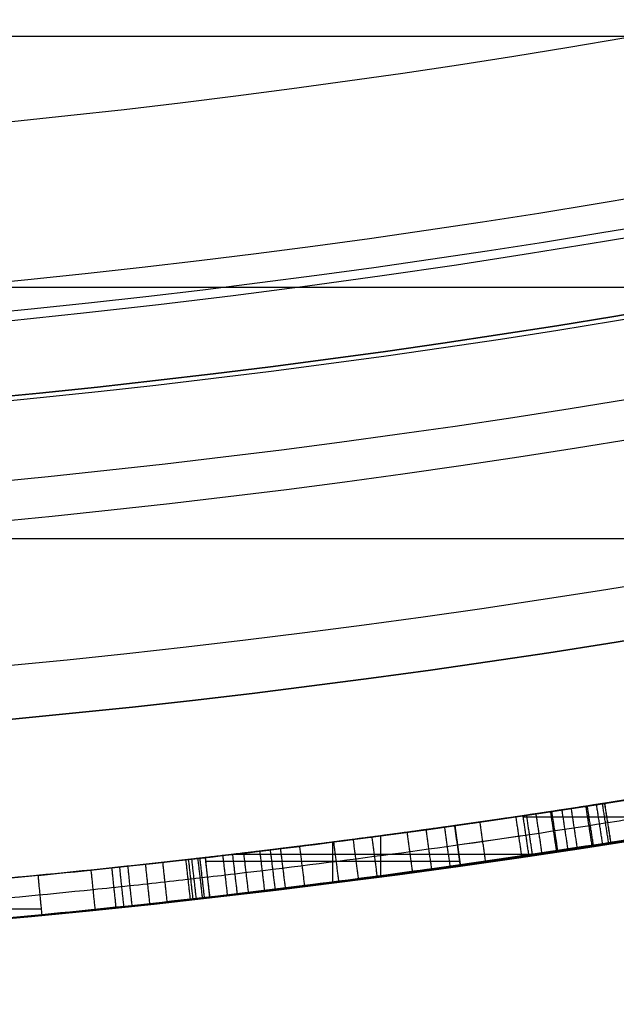
# Model space of a CAD drawing. Units: millimetres. Extents: x -68 to 68, y -68 to 67.
# Drawn here: x 2 to 4, y -25 to -22 of the extents above; entities that cross this region are included whole.
import ezdxf

# ---------------------------------------------------------------- set-up
doc = ezdxf.new("R2010")
doc.units = ezdxf.units.MM
doc.layers.add('Livello 01', color=7, linetype='Continuous', true_color=0x000000)

# ---------------------------------------------------------------- blocks, each defined once
blk = doc.blocks.new('10SK10060YY')
at = {"layer": 'Livello 01', "color": 9, "true_color": 0xb0c4de}
for points in [[(1.21892336110995, 23.4353127912577, -25), (1.21892336110995, 23.4353127912577), (1.21892336110995, 23.4353127912577, 25)], [(-0.140538319445022, 22.8013853986466, -25), (-0.140538319445022, 22.8013853986466), (-0.140538319445022, 22.8013853986466, 25)], [(0, 22.1674580060356, -25), (0, 22.1674580060356), (0, 22.1674580060356, 25)], [(1.5, 22.1674580060356, -25), (1.5, 22.1674580060356), (1.5, 22.1674580060356, 25)]]:
    blk.add_open_spline(points, degree=2, dxfattribs=at)
blk = doc.blocks.new('10CI06160YY')
at = {"layer": 'Livello 01'}
for centre, radius in [((0, 0, -26), 29.95), ((0, 0, -35.5), 24), ((0, 0, -32.24999999999999), 24), ((0, 0, -36), 23.5), ((0, 0, -28.5), 22.9), ((0, 0, -26), 22.9), ((0, 0, -27.24999999999999), 22.9)]:
    blk.add_circle(centre, radius, dxfattribs=at)
at = {"layer": 'Livello 01', "extrusion": (0, 0, -1)}
blk.add_circle((0, 0), 29.95, dxfattribs=at)
at = {"layer": 'Livello 01'}
for centre, radius, end in [((0, 0, -13), 29.95, 155.5117504605838), ((0, 0, -29), 24, 180)]:
    blk.add_arc(centre, radius, 0, end, dxfattribs=at)
at = {"layer": 'Livello 01', "extrusion": (0, 0, -1)}
blk.add_arc((0, 0, 28.5), 23.5, 1.403341859706975e-14, 180, dxfattribs=at)
blk = doc.blocks.new('10PM04460YY')
at = {"layer": 'Livello 01', "color": 5, "true_color": 0x0000ff}
for centre, radius in [((0, 0, -10.5), 26.25), ((0, 0, -9), 24)]:
    blk.add_circle(centre, radius, dxfattribs=at)
at = {"layer": 'Livello 01', "color": 5, "true_color": 0x0000ff, "extrusion": (0, 0, -1)}
for centre, radius in [((0, 0, 9), 26.25), ((0, 0, 9.75), 26.25), ((0, 0, -1.5), 24), ((0, 0, 3.750000000000004), 24), ((0, 0), 22.5), ((0, 0, 10.5), 22.5), ((-5.1388523066483e-16, 0, 5.249999999999999), 22.5)]:
    blk.add_circle(centre, radius, dxfattribs=at)
blk = doc.blocks.new('10PM08160YY_oa_0')
at = {"layer": 'Livello 01'}
for p, q in [((3.590114114952842, -24.13696951471235, 34.4999999999998), (4.189590308104105, -24.13696951471235, 34.4999999999998)), ((3.417464390946042, -24.1594895876675, 51.90702579181135), (3.43147039254828, -24.2585038892563, 51.90702579181135)), ((3.231146550436555, -24.28599785822274, 49.0011708350582), (3.231146550436555, -24.18511302370943, 49.0011708350582)), ((3.109722731407956, -24.30184405623907, 54.0011708350582), (3.109722731407956, -24.20102527856542, 54.0011708350582)), ((3.424467391747161, -24.2089967384619, 54.00117083505819), (3.424467391747161, -24.2089967384619, 49.8128807485645)), ((2.787975070267636, -24.2401979160147, 51.5011708350582), (2.7994011976048, -24.339542989441, 51.5011708350582)), ((2.860113316269365, -24.2317921709909, 49.0011708350582), (3.615279820691815, -24.2317921709909, 49.0011708350582)), ((2.789046818544025, -24.24951628855425, 54.0011708350582), (3.430199057520773, -24.24951628855425, 54.0011708350582)), ((2.793688133936219, -24.28987045272785, 54.00117083505819), (2.793688133936219, -24.28987045272785, 49.0011708350582)), ((1.496805364540482, -24.3694074192734, 29.5033266799732), (2.375448771767763, -24.3694074192734, 29.5033266799732))]:
    blk.add_line(p, q, dxfattribs=at)
at = {"layer": 'Livello 01', "extrusion": (0, 0, -1)}
for centre, radius in [((-1.70376557241913e-14, 5.70844609122029e-14, -3.00000000000002), 28.5), ((-1.70376557241913e-14, 5.70844609122029e-14), 28.5), ((-1.70376557241913e-14, 5.70844609122029e-14, -1.500000000000017), 28.5), ((-1.37312185688709e-14, 5.70844609122029e-14, -12.375), 26.75), ((-1.37312185688709e-14, 5.70844609122029e-14, -7.687500000000007), 26.75), ((0, 5.70844609122029e-14, -100), 24.5), ((-1.37312185688709e-14, 5.70844609122029e-14, -56.75), 24.5), ((-1.37312185688709e-14, 5.70844609122029e-14, -12), 23.188)]:
    blk.add_circle(centre, radius, dxfattribs=at)
at = {"layer": 'Livello 01'}
for centre, radius in [((1.37312185688709e-14, 5.70844609122029e-14, 13.5), 24.5), ((1.37312185688709e-14, 5.70844609122029e-14, 3.00000000000001), 24.5), ((1.37312185688709e-14, 5.70844609122029e-14), 24.5), ((1.37312185688709e-14, 5.70844609122029e-14, 1.500000000000012), 24.5), ((0, 5.70844609122029e-14, 56), 23.2), ((1.37312185688709e-14, 5.70844609122029e-14, 10), 23.188), ((1.37312185688709e-14, 5.689141195432432e-14, 11), 23.188), ((1.37312185688709e-14, 5.70844609122029e-14, 6.500000000000006), 23.188)]:
    blk.add_circle(centre, radius, dxfattribs=at)
at = {"layer": 'Livello 01', "extrusion": (0, 0, -1)}
for centre, radius, start, end in [((0, 5.70844609122029e-14, -100), 23.4, 0, 270), ((-1.37312185688709e-14, 5.70844609122029e-14, -3.00000000000002), 26.75, 180, 0), ((0, 9.769962616701378e-14, -36.9999999999998), 24.40000000000001, 227.0286435763639, 312.9713564236361), ((0, 9.769962616701378e-14, -46.9999999999999), 24.40000000000001, 227.0286435763639, 312.9713564236361), ((-1.713938170566956e-28, 9.769962616701378e-14, -46.49999999999991), 24.40000000000001, 227.0286435763639, 312.9713564236361), ((-1.37312185688709e-14, 5.70844609122029e-14, -36.7499999999998), 24.4, 227.0286435763639, 312.9713564236362), ((-1.37312185688709e-14, 5.70844609122029e-14, -46.74999999999985), 24.4, 227.0286435763639, 312.9713564236362), ((-1.540989558179717e-13, -2.158273559871304e-13, -36.4999999999998), 24.39999999999968, 227.0286435763636, 270.0000000000003), ((0, 1.953992523340276e-14, -36.4999999999998), 24.49999999999998, 227.0286435763639, 312.9713564236361), ((-1.706942504564651e-28, 1.953992523340276e-14, -46.49999999999991), 24.49999999999998, 227.0286435763639, 312.9713564236361), ((8.72546479513403e-12, 5.002220859751105e-11, -34.4999999999998), 24.40000000005072, 260.152957512826, 261.5398949974463), ((8.65441052155802e-12, 7.401013135677204e-11, -49.0011708350582), 24.40000000007446, 261.3746865444144, 263.438981726384), ((8.981260180007666e-12, 7.810285751475021e-11, -54.0011708350582), 24.40000000007856, 261.9486808705026, 263.4389817263844), ((4.931166586175095e-12, 3.535660653142259e-11, -49.0011708350582), 24.50000000003564, 261.3746865444094, 263.4389817263823), ((-5.563549621001584e-12, -7.855760486563668e-11, -29.5033266799732), 24.39999999992117, 264.4325868462524, 266.4852232437696), ((5.165645688975928e-12, 6.434675015043467e-11, -29.5033266799732), 24.50000000006451, 264.4325868462599, 266.4852232437651)]:
    blk.add_arc(centre, radius, start, end, dxfattribs=at)
at = {"layer": 'Livello 01'}
for centre, radius, start, end in [((1.37312185688709e-14, 5.70844609122029e-14, 3.00000000000001), 23.188, 90, 0), ((1.70376557241913e-14, 5.70844609122029e-14, 12), 23, 269.9999999999999, 89.99999999999999), ((0, 1.953992523340276e-14, 36.9999999999998), 24.49999999999998, 227.0286435763639, 312.9713564236361), ((0, 1.953992523340276e-14, 46.9999999999999), 24.49999999999998, 227.0286435763639, 312.9713564236361), ((2.250999386887997e-11, -1.473381416872144e-10, 34.4999999999998), 24.49999999985088, 278.4601050025493, 279.847042487181), ((-1.314504061156185e-11, 1.056150722433813e-10, 54.0011708350582), 24.50000000010638, 276.5610182736179, 278.051319129498)]:
    blk.add_arc(centre, radius, start, end, dxfattribs=at)
for points, degree in [([(3.65932081415402, -24.1240413525408, 49.0011708350582), (3.90653961177809, -24.0865412969499, 49.7144968266263), (4.4016390933518, -24.0039157605717, 51.1404574995382), (4.90832951897548, -23.9022984007585, 52.5614016468344), (5.13033796352875, -23.8545516071875, 53.2826079608067)], 3), ([(4.88185533694517, -23.9066410955018, 54.0011708350582), (4.763505317088201, -23.9308087597822, 53.6626791117534), (4.525069063204705, -23.9777457643618, 52.98072709758319), (4.145020951865289, -24.0463022734338, 51.8937596103477), (3.794122612483334, -24.1041102690975, 50.8901539470283), (3.543762336703007, -24.1416241964841, 50.17410425626489), (3.41746439094604, -24.1594895876675, 49.8128807485645)], 3), ([(5.1513639387891, -23.9523161629547, 53.2826079608067), (4.928454688088573, -24.000256690621, 52.56143097324581), (4.419660729347716, -24.1022959105951, 51.1404046061751), (3.922548527201279, -24.1852568565769, 49.71449253681421), (3.67431803060547, -24.2229103744774, 49.0011708350582)], 3), ([(3.43147039254827, -24.2585038892563, 49.8128807485645), (3.558285952837028, -24.2405652792566, 50.17410425626491), (3.809672295321367, -24.202897606266, 50.8901539470283), (4.162008742651625, -24.1448526925872, 51.8937596103477), (4.543614428217841, -24.0760152142158, 52.9807270975832), (4.78302787986315, -24.0288858448632, 53.6626791117534), (4.90186294078511, -24.0046191327785, 54.0011708350582)], 3), ([(3.703117501856517, -24.21852433092164, 33.32038137489775), (3.695560119199666, -24.16909877106259, 33.32038137489775), (3.688002736542814, -24.11967321120355, 33.32038137489775)], 2), ([(3.726649608196207, -24.21491446810684, 33.3904984801744), (3.719044200832538, -24.16549627531475, 33.3904984801744), (3.71143879346887, -24.11607808252266, 33.3904984801744)], 2), ([(3.763782295163969, -24.2091706350013, 49.25783099326586), (3.756101106806491, -24.1597641643176, 49.25783099326586), (3.748419918449013, -24.1103576936339, 49.25783099326586)], 2), ([(3.767202445926584, -24.20863865919364, 33.5122574779309), (3.759514277669587, -24.15923327417485, 33.5122574779309), (3.75182610941259, -24.10982788915607, 33.5122574779309)], 2), ([(3.790420713542177, -24.20501416678679, 33.58276905754674), (3.782685161065558, -24.1556161786913, 33.58276905754674), (3.77494960858894, -24.1062181905958, 33.58276905754674)], 2), ([(3.805548459714366, -24.20264037085133, 50.87840915993503), (3.797782034286378, -24.15324722723737, 50.87840915993503), (3.790015608858389, -24.1038540836234, 50.87840915993503)], 2), ([(3.811212512561898, -24.20174909348688, 33.6466314455709), (3.803434527842381, -24.15235776880625, 33.6466314455709), (3.795656543122863, -24.10296644412563, 33.6466314455709)], 2), ([(3.81142219945013, -24.20171607174865, 49.3942048322814), (3.80364378679819, -24.15232481445935, 49.3942048322814), (3.79586537414625, -24.10293355717005, 49.3942048322814)], 2), ([(3.58974567871063, -24.134492452964, 34.4999999999998), (3.472600808778922, -24.1519164900114, 34.1649551140976), (3.236101528640257, -24.1854559550257, 33.4885419604495), (2.850845587574044, -24.2338113904864, 32.38668132352629), (2.506701794923622, -24.2717615505394, 31.4023920629126), (2.253579548566937, -24.2960479609669, 30.6784444433508), (2.1253547327115, -24.307259558826, 30.3117099135062)], 3), ([(3.586657035067225, -24.23604529028614, 32.97627032751124), (3.57933732683239, -24.18658397336717, 32.97627032751124), (3.572017618597556, -24.1371226564482, 32.97627032751124)], 2), ([(3.60445775116436, -24.2334043072794, 34.4999999999998), (3.597101714937495, -24.1839483801217, 34.4999999999998), (3.58974567871063, -24.134492452964, 34.4999999999998)], 2), ([(3.613488052406526, -24.23205942744269, 33.05530628571644), (3.606113586993448, -24.18260624493769, 33.05530628571644), (3.59873912158037, -24.1331530624327, 33.05530628571644)], 2), ([(3.637557069365589, -24.22845803114818, 33.12629090888493), (3.630133483509738, -24.17901219843152, 33.12629090888493), (3.622709897653887, -24.12956636571487, 33.12629090888493)], 2), ([(3.67431803060547, -24.2229103744774, 49.0011708350582), (3.666819422379745, -24.1734758635091, 49.0011708350582), (3.65932081415402, -24.1240413525408, 49.0011708350582)], 2), ([(3.67741373616841, -24.22244059158861, 33.2441059700843), (3.669908810176226, -24.17300703936085, 33.2441059700843), (3.662403884184043, -24.1235734871331, 33.2441059700843)], 2), ([(3.406069208660585, -24.26208343374107, 32.44837195738156), (3.399118047010258, -24.21256897775383, 32.44837195738156), (3.39216688535993, -24.1630545217666, 32.44837195738156)], 2), ([(3.41746439094604, -24.1594895876675, 49.8128807485645), (3.424467391747155, -24.2089967384619, 49.8128807485645), (3.43147039254827, -24.2585038892563, 49.8128807485645)], 2), ([(3.43147039254827, -24.2585038892563, 54.0011708350582), (3.424467391747155, -24.2089967384619, 54.0011708350582), (3.41746439094604, -24.1594895876675, 54.0011708350582)], 2), ([(3.41746439094604, -24.1594895876675, 54.0011708350582), (3.41746439094604, -24.1594895876675, 51.90702579181135), (3.41746439094604, -24.1594895876675, 49.8128807485645)], 2), ([(3.49539504522007, -24.24937552758523, 32.7085910649893), (3.48826158594411, -24.19988700610034, 32.7085910649893), (3.48112812666815, -24.15039848461545, 32.7085910649893)], 2), ([(3.222223260095193, -24.28718339499455, 31.91728380360143), (3.215647294258264, -24.23761771459659, 31.91728380360143), (3.209071328421334, -24.18805203419863, 31.91728380360143)], 2), ([(3.311233934499823, -24.27520813156943, 32.1737435281333), (3.304476314225333, -24.22566689048456, 32.1737435281333), (3.297718693950843, -24.17612564939969, 32.1737435281333)], 2), ([(3.359340710876104, -24.26859761066238, 32.31285889908524), (3.352484913506967, -24.21906986043654, 32.31285889908524), (3.34562911613783, -24.1695421102107, 32.31285889908524)], 2), ([(2.990681679603505, -24.31678068929528, 31.2544142232934), (2.984578247604314, -24.26715460625586, 31.2544142232934), (2.978474815605123, -24.21752852321643, 31.2544142232934)], 2), ([(3.039251076943425, -24.31075796620289, 31.39307607181082), (3.033048523725171, -24.26114417443512, 31.39307607181082), (3.026845970506916, -24.21153038266736, 31.39307607181082)], 2), ([(3.125386146553076, -24.29983459686362, 31.63942323344186), (3.119007807478474, -24.25024309768637, 31.63942323344186), (3.112629468403872, -24.20065159850913, 31.63942323344186)], 2), ([(3.174783661111603, -24.29343015519088, 31.781028611849), (3.168304510782801, -24.24385172630274, 31.781028611849), (3.161825360453999, -24.1942732974146, 31.781028611849)], 2), ([(2.13406520292752, -24.4068794750507, 30.3117099135062), (2.262815530323348, -24.3956219280201, 30.6784444433508), (2.516975162935594, -24.3712359831236, 31.4023920629126), (2.862529380965729, -24.3331302896277, 32.38668132352629), (3.249364239823215, -24.2845766761529, 33.4885419604495), (3.486832779306702, -24.2508997543147, 34.1649551140976), (3.60445775116436, -24.2334043072794, 34.4999999999998)], 3), ([(2.78155574047636, -24.3415888483603, 32.15603204991815), (2.77587909610804, -24.29191213642488, 32.15603204991815), (2.77020245173972, -24.24223542448945, 32.15603204991815)], 2), ([(2.786532920004528, -24.34101958188545, 30.67274823072293), (2.780846118126967, -24.29134403171829, 30.67274823072293), (2.775159316249406, -24.24166848155113, 30.67274823072293)], 2), ([(2.78797507026764, -24.2401979160147, 54.0011708350582), (2.79368813393622, -24.28987045272785, 54.0011708350582), (2.7994011976048, -24.339542989441, 54.0011708350582)], 2), ([(2.78797507026764, -24.2401979160147, 49.0011708350582), (2.79368813393622, -24.28987045272785, 49.0011708350582), (2.7994011976048, -24.339542989441, 49.0011708350582)], 2), ([(2.78797507026764, -24.2401979160147, 54.0011708350582), (2.78797507026764, -24.2401979160147, 51.5011708350582), (2.78797507026764, -24.2401979160147, 49.0011708350582)], 2), ([(2.844740684312456, -24.33428549267506, 30.8384849355047), (2.838935091079165, -24.28462368554715, 30.8384849355047), (2.833129497845874, -24.23496187841925, 30.8384849355047)], 2), ([(2.869409493807554, -24.33138896891921, 32.40627657010793), (2.86355355606509, -24.28173307306428, 32.40627657010793), (2.857697618322626, -24.23207717720936, 32.40627657010793)], 2), ([(2.897561345117307, -24.32805249606467, 30.9889323406393), (2.891647954617066, -24.27840340933801, 30.9889323406393), (2.885734564116825, -24.22875432261135, 30.9889323406393)], 2), ([(2.938441066907066, -24.32314872906695, 31.105426905996), (2.932444248403173, -24.27350965002802, 31.105426905996), (2.92644742989928, -24.2238705709891, 31.105426905996)], 2), ([(2.965020431632258, -24.31992298178592, 31.18121123210925), (2.958969369526884, -24.27029048590473, 31.18121123210925), (2.95291830742151, -24.22065799002355, 31.18121123210925)], 2), ([(2.563614683797987, -24.36550594083799, 30.03758330502866), (2.558382817096358, -24.31578041850975, 30.03758330502866), (2.553150950394729, -24.26605489618152, 30.03758330502866)], 2), ([(2.58331551245284, -24.363425066339, 30.09379521079325), (2.578043439978448, -24.31370379069343, 30.09379521079325), (2.572771367504055, -24.26398251504785, 30.09379521079325)], 2), ([(2.604080061843701, -24.36121439976887, 30.15301671415989), (2.598765612737895, -24.3114976356877, 30.15301671415989), (2.593451163632089, -24.26178087160653, 30.15301671415989)], 2), ([(2.648799092094117, -24.35639265921207, 30.28048854178173), (2.64339337966127, -24.30668573541775, 30.28048854178173), (2.637987667228423, -24.25697881162343, 30.28048854178173)], 2), ([(2.692540964726116, -24.35159590567463, 31.90248001440456), (2.687045983165449, -24.30189877117326, 31.90248001440456), (2.681551001604783, -24.2522016366719, 31.90248001440456)], 2), ([(2.750987048018069, -24.34506254380204, 30.57154748057904), (2.745372788736397, -24.29537874269226, 30.57154748057904), (2.739758529454726, -24.24569494158248, 30.57154748057904)], 2), ([(2.757748221789381, -24.34429758167641, 30.5907974529043), (2.75212016419389, -24.2946153417138, 30.5907974529043), (2.746492106598399, -24.2449331017512, 30.5907974529043)], 2), ([(2.765926363756508, -24.34336976160604, 30.61408087877076), (2.760281616075374, -24.29368941515378, 30.61408087877076), (2.75463686839424, -24.24400906870151, 30.61408087877076)], 2), ([(3.43147039254827, -24.2585038892563, 54.0011708350582), (3.43147039254827, -24.2585038892563, 51.90702579181135), (3.43147039254827, -24.2585038892563, 49.8128807485645)], 2), ([(2.37691284098472, -24.3844271072002, 29.5033266799732), (2.3720619984521, -24.3346629702467, 29.5033266799732), (2.36721115591948, -24.2848988332932, 29.5033266799732)], 2), ([(2.511027633166527, -24.37098151953407, 31.38545339294077), (2.505903086976393, -24.32124482255542, 31.38545339294077), (2.50077854078626, -24.27150812557677, 31.38545339294077)], 2), ([(2.7994011976048, -24.339542989441, 49.0011708350582), (2.7994011976048, -24.339542989441, 51.5011708350582), (2.7994011976048, -24.339542989441, 54.0011708350582)], 2)]:
    blk.add_open_spline(points, degree=degree, dxfattribs=at)
for points, knots in [([(4.891859138865139, -23.95563011414015, 54.00117083505819), (4.654674191972894, -24.0040644631649, 53.3241877705906), (4.410182048397925, -24.05032402355775, 52.6263482037756), (4.126908236095066, -24.09921468820105, 51.8178163974865), (4.09920982199019, -24.10393933097965, 51.7387583080474), (4.039639355899, -24.11399440803035, 51.5687294687795), (4.009721717869155, -24.11898752697535, 51.4833370879688), (3.91957152216993, -24.13385939726955, 51.2260260620064), (3.85894167404507, -24.1436306742781, 51.0529735333243), (3.675462750869254, -24.17248033376909, 50.5292804020257), (3.551024157579525, -24.19109473605836, 50.174104292826), (3.424467391747164, -24.20899673846183, 49.81288074856449)], [-4.163336342344337e-17, -4.163336342344337e-17, -4.163336342344337e-17, -4.163336342344337e-17, 0.499999996014794, 0.499999996014794, 0.562499995516643, 0.562499995516643, 0.624999995018492, 0.624999995018492, 0.749999994022191, 0.749999994022191, 0.9999999999999992, 0.9999999999999992, 0.9999999999999992, 0.9999999999999992]), ([(2.36721115591948, -24.2848988332932, 29.5033266799732), (2.614425680779519, -24.2608011837551, 30.2159583986646), (3.10987568403687, -24.20511922958084, 31.64054923804417), (3.616373523227012, -24.13156254553232, 33.06073009399915), (3.83822826688142, -24.0962238487965, 33.7814370009624)], [0, 0, 0, 0, 2.264246200619966, 4.528492270559908, 4.528492270559908, 4.528492270559908, 4.528492270559908]), ([(3.597101714937495, -24.1839483801217, 34.4999999999998), (3.362332054851115, -24.21886783717805, 33.82991074681565), (3.117815822045095, -24.2517478321538, 33.1320024235242), (2.83177077281759, -24.2854812281781, 32.3155608384309), (2.80529701192509, -24.28855049996295, 32.2399981422873), (2.74646118029099, -24.2952737728868, 32.072065957549), (2.71685015355191, -24.29860334240565, 31.9875486123778), (2.62743764239253, -24.3084896287085, 31.7323428184581), (2.567056714035195, -24.3149439500489, 31.5600006113035), (2.383595828994552, -24.3338465679666, 31.03635894518583), (2.25819755714965, -24.34583494294543, 30.67844449388344), (2.129709967819521, -24.35706951693835, 30.3117099135062)], [0, 0, 0, 0, 0.49999999605068, 0.49999999605068, 0.562499995557014, 0.562499995557014, 0.624999995063349, 0.624999995063349, 0.749999994076019, 0.749999994076019, 0.9999999999999878, 0.9999999999999878, 0.9999999999999878, 0.9999999999999878]), ([(3.85395871059814, -24.1949788645703, 33.7814370009624), (3.631169271420085, -24.23046644665836, 33.06064774033719), (3.122624967995776, -24.30431965846789, 31.64056511213474), (2.625139803582258, -24.36023076859921, 30.2159562841338), (2.37691284098472, -24.3844271072002, 29.5033266799732)], [0, 0, 0, 0, 2.265245521953173, 4.530491174629123, 4.530491174629123, 4.530491174629123, 4.530491174629123]), ([(2.376912840984721, -24.3844271072002, 29.50332667997321), (2.433598256545871, -24.3789016014521, 29.6660636559661), (2.49583714354044, -24.3726371491067, 29.8441492176332), (2.57208687633018, -24.3646145398044, 30.0617625659531), (2.57657126691114, -24.3641401757327, 30.0745563108315), (2.59005975799454, -24.3627099569453, 30.113034110755), (2.59698129140969, -24.3619732193518, 30.1327746118772), (2.61827760271172, -24.359696760603, 30.1935009187253), (2.63318409508405, -24.3580908166725, 30.2359915279326), (2.68002908611425, -24.3529963442912, 30.36948256948), (2.71409315942613, -24.3492315456062, 30.4665022157458), (2.75559878409206, -24.3445414185765, 30.5846781386832), (2.75525833030642, -24.3445796392624, 30.583708560961), (2.76023811327234, -24.3440155240904, 30.5978863448476), (2.76296416964844, -24.3437063300786, 30.6056474868031), (2.77185075197264, -24.3426966246609, 30.6309476627061), (2.778719696089, -24.341914031092, 30.6505034466901), (2.80215936783558, -24.3392306834723, 30.7172377987886), (2.82156301986764, -24.3369950213782, 30.7724833670492), (2.86791834875727, -24.3315759639719, 30.9044865039602), (2.88194506178252, -24.3299124533692, 30.9444420155688), (2.91317762845209, -24.3261925387601, 31.0334226657098), (2.92680380800957, -24.3245546078794, 31.0722541874954), (2.94425969635581, -24.3224457896607, 31.1220132652463), (2.95631367862111, -24.3209844859934, 31.1563800053895), (2.9737271846434, -24.3188614775784, 31.206042458829), (2.9822809158568, -24.3178138856938, 31.2304434558904), (3.00748320709691, -24.3147142964982, 31.3023557580994), (3.02367286596147, -24.3127055029506, 31.3485763742719), (3.07040749890733, -24.3068628927074, 31.4820754668887), (3.09911815328834, -24.3032131228334, 31.5641911874324), (3.13852014318544, -24.2981453338787, 31.6770392564466), (3.1586442140164, -24.2955393366695, 31.7347185113219), (3.1909231082068, -24.2913209737122, 31.8273387123761), (3.20673623455174, -24.2892380858627, 31.8727571096269), (3.25319731118209, -24.2830740132582, 32.0063371915505), (3.28286696315088, -24.2790774981116, 32.0918237663945), (3.32541742017429, -24.2732734482983, 32.2147034090027), (3.34353488197065, -24.2707855065335, 32.2670874902651), (3.37514653978155, -24.2664097147912, 32.3586303079054), (3.39072265425069, -24.2642378829489, 32.4038013273375), (3.43676231748036, -24.2577745353253, 32.5375132174697), (3.4665371869658, -24.2535352064455, 32.6242529200056), (3.52425290347433, -24.2452158487249, 32.792929209973), (3.55700452773154, -24.2404335216485, 32.8889689606658), (3.59407016190114, -24.2349482324455, 32.9980956692226), (3.60500478037729, -24.2333244541406, 33.030302845486), (3.62197132443575, -24.2307944007447, 33.0803097259469), (3.62999426309141, -24.2295934785378, 33.1039712670031), (3.65268268191393, -24.2261871363688, 33.1709301926486), (3.66596778691643, -24.2241782980283, 33.2102018797151), (3.68313671079439, -24.2215717383687, 33.2610580152689), (3.69491157202786, -24.219779053214, 33.2959826057613), (3.71132343168516, -24.2172696086292, 33.3447801440342), (3.71916741451151, -24.216065969765, 33.3681525124598), (3.74161399556558, -24.2126114647904, 33.4351904156036), (3.75513123995351, -24.2105171075156, 33.4757767481891), (3.77323804891311, -24.2076994350326, 33.5304978428018), (3.78308575476512, -24.2061627957233, 33.5603733837295), (3.79775567231922, -24.2038655378502, 33.605164731364), (3.80468621836289, -24.2027768330116, 33.6264521940387), (3.824265117845584, -24.1996936117782, 33.68699000084574), (3.844020492384767, -24.19656189894343, 33.7492839418048), (3.853958710598143, -24.19497886457025, 33.78143700096238)], [6.383782391594633e-16, 6.383782391594633e-16, 6.383782391594633e-16, 6.383782391594633e-16, 0.124999991797148, 0.124999991797148, 0.140624990771792, 0.140624990771792, 0.156249989746435, 0.156249989746435, 0.187499987695722, 0.187499987695722, 0.249999983594296, 0.249999983594296, 0.257812483081618, 0.257812483081618, 0.26562498256894, 0.26562498256894, 0.281249981543583, 0.281249981543583, 0.31249997949287, 0.31249997949287, 0.343749977442157, 0.343749977442157, 0.374999975391444, 0.374999975391444, 0.390624974366088, 0.390624974366088, 0.406249973340731, 0.406249973340731, 0.437499971290018, 0.437499971290018, 0.499999967188592, 0.499999967188592, 0.531249965137879, 0.531249965137879, 0.562499963087167, 0.562499963087167, 0.624999958985741, 0.624999958985741, 0.656249956935028, 0.656249956935028, 0.687499954884315, 0.687499954884315, 0.749999950782889, 0.749999950782889, 0.812499946681463, 0.812499946681463, 0.828124945656106, 0.828124945656106, 0.84374994463075, 0.84374994463075, 0.874999942580037, 0.874999942580037, 0.89062494155468, 0.89062494155468, 0.906249940529324, 0.906249940529324, 0.937499938478611, 0.937499938478611, 0.953124937453254, 0.953124937453254, 0.968749936427898, 0.968749936427898, 0.999999974804254, 0.999999974804254, 0.999999974804254, 0.999999974804254])]:
    blk.add_open_spline(points, degree=3, knots=knots, dxfattribs=at)
for points, weights in [([(3.417464390946036, -24.15948958766747, 51.50117083505819), (3.103244579354886, -24.20393734030504, 51.5011708350582), (2.78797507026764, -24.2401979160147, 51.50117083505818)], [0.9961558288681589, 0.9966333666876795, 0.9972798023960037]), ([(3.240306263553118, -24.1838875145907, 32.0016633399865), (2.978615878694071, -24.21895040481704, 32.00166333998649), (2.716228037616947, -24.24834231958261, 32.00166333998649)], [0.995040200232771, 0.9951844534267549, 0.9954452715127045])]:
    blk.add_rational_spline(points, weights, degree=2, dxfattribs=at)
blk = doc.blocks.new('10OR1116000')
at = {"layer": 'Livello 01', "color": 250, "true_color": 0x333333}
for centre, radius in [((0, 0, 0.89), 23.865), ((0, 0, 1.78), 22.975), ((0, 0), 22.975)]:
    blk.add_circle(centre, radius, dxfattribs=at)
blk = doc.blocks.new('10PT01360YY')
at = {"layer": 'Livello 01', "color": 9, "true_color": 0xc0c0c0, "extrusion": (0, 0, -1)}
for centre in [(0, 0, -0.2), (0, 0, -0.1)]:
    blk.add_circle(centre, 24, dxfattribs=at)
at = {"layer": 'Livello 01', "color": 9, "true_color": 0xc0c0c0}
blk.add_circle((0, 0), 24, dxfattribs=at)
blk = doc.blocks.new('3300B121-00')
at = {"layer": 'Livello 01', "extrusion": (1.52777145985521e-16, 3.73783056332222e-15, -1), "rotation": 359.9999999999999}
blk.add_blockref('10PT01360YY', (-1.257796381282982e-13, -2.738594165333697e-13, 18.8), dxfattribs=at)
at = {"layer": 'Livello 01', "extrusion": (1, 9.26099407720492e-16, 4.26560136551879e-16), "rotation": 89.99999999999997}
blk.add_blockref('10SK10060YY', (-5.298085939201026e-14, -75.5), dxfattribs=at)
at = {"layer": 'Livello 01', "extrusion": (4.49318105186454e-16, -2.24160456214361e-15, -1), "rotation": 179.9999999999999}
blk.add_blockref('10CI06160YY', (-1.612297762944874e-13, 1.33784681389819e-13, 74), dxfattribs=at)
at = {"layer": 'Livello 01'}
blk.add_blockref('10PM08160YY_oa_0', (-7.98955357168146e-14, -6.85375703686745e-14, -47.9999999999999), dxfattribs=at)
at = {"layer": 'Livello 01', "extrusion": (-9.38792350549919e-17, 3.1408672025416e-17, -1), "rotation": 180}
blk.add_blockref('10PM04460YY', (-1.957995830184944e-14, -1.713140513239844e-13, -43.5000000000001), dxfattribs=at)
at = {"layer": 'Livello 01', "rotation": 270}
blk.add_blockref('10OR1116000', (1.91154953715549e-13, -3.90468980397986e-14, -48), dxfattribs=at)

msp = doc.modelspace()

# ---------------------------------------------------------------- block references
at = {"layer": 'Livello 01'}
msp.add_blockref('3300B121-00', (0, 0), dxfattribs=at)

doc.saveas('drawing.dxf')
